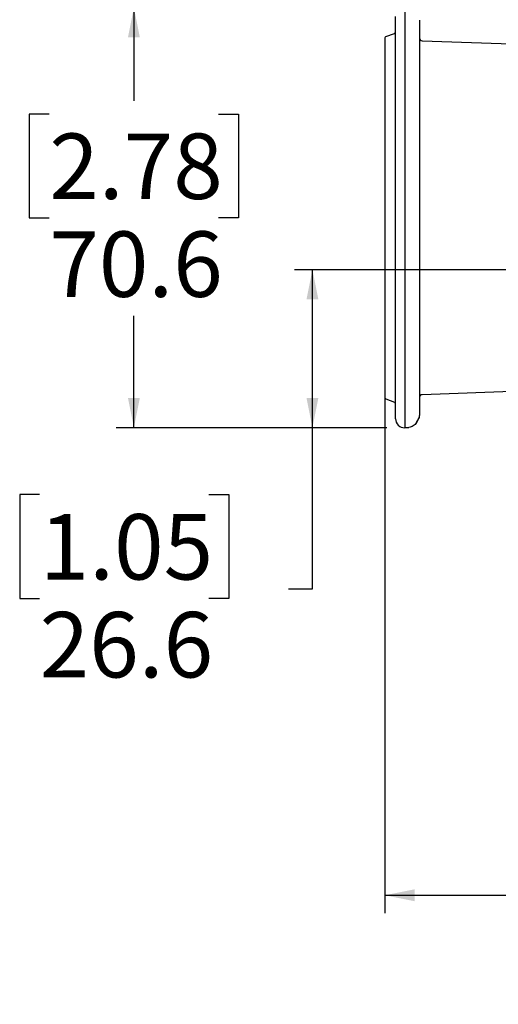
# Model space of a CAD drawing. Units: millimetres. Extents: x 7 to 858, y 4 to 549.
# Drawn here: x 486 to 526, y 146 to 229 of the extents above; entities that cross this region are included whole.
import ezdxf

# ---------------------------------------------------------------- set-up
doc = ezdxf.new("R2010")
doc.units = ezdxf.units.MM
doc.layers.add('FORMAT', color=7, linetype='Continuous')
doc.styles.add('SLDTEXTSTYLE0', font='TXT', dxfattribs={"width": 0.75})
doc.dimstyles.new('SLDDIMSTYLE2', dxfattribs={"dimtxt": 5.5, "dimasz": 2.5, "dimexe": 0, "dimexo": 0.0625, "dimgap": 1.375, "dimtad": 0, "dimtih": 1, "dimtoh": 1, "dimdec": 1, "dimlfac": 2, "dimrnd": 1e-09, "dimzin": 12, "dimdsep": 46, "dimtxsty": 'SLDTEXTSTYLE0', "dimsah": 1, "dimcen": 0.09, "dimadec": 0, "dimazin": 3, "dimtfac": 1, "dimtdec": 1, "dimtofl": 0, "dimtmove": 0, "dimatfit": 3, "dimfxl": 0, "dimfrac": 2, "dimtolj": 1, "dimtzin": 12, "dimarcsym": 0})

# ---------------------------------------------------------------- blocks, each defined once
blk = doc.blocks.new('_D_12')
at = {"layer": 'FORMAT'}
for p, q in [((516.698, 199.01), (516.698, 153.562)), ((581.612, 172.06), (581.612, 153.562)), ((541.587, 162.983), (539.911, 162.983)), ((539.911, 162.983), (539.911, 154.252)), ((555.81, 162.983), (557.486, 162.983)), ((557.486, 162.983), (557.486, 154.252)), ((516.698, 155.062), (537.12, 155.062)), ((581.612, 155.062), (560.277, 155.062)), ((539.911, 154.252), (541.587, 154.252)), ((557.486, 154.252), (555.81, 154.252))]:
    blk.add_line(p, q, dxfattribs=at)
for points in [[(516.698, 155.062), (519.198, 154.562), (519.198, 155.562)], [(581.612, 155.062), (579.112, 155.562), (579.112, 154.562)]]:
    blk.add_solid(points, dxfattribs=at)
at = {"layer": 'FORMAT', "char_height": 5.5, "attachment_point": 1, "style": 'SLDTEXTSTYLE0'}
for s, insert in [('5.11', (541.587, 161.342)), ('129.8', (539.555, 153.113))]:
    blk.add_mtext(s, dxfattribs=dict(at, insert=insert))
blk = doc.blocks.new('_D_15')
at = {"layer": 'FORMAT'}
for p, q in [((516.874, 229.665), (494.116, 229.665)), ((495.616, 229.665), (495.616, 221.845)), ((488.504, 220.728), (486.828, 220.728)), ((486.828, 220.728), (486.828, 211.997)), ((502.727, 220.728), (504.403, 220.728)), ((504.403, 220.728), (504.403, 211.997)), ((486.828, 211.997), (488.504, 211.997)), ((504.403, 211.997), (502.727, 211.997)), ((495.616, 194.357), (495.616, 203.768)), ((516.874, 194.357), (494.116, 194.357))]:
    blk.add_line(p, q, dxfattribs=at)
for points in [[(495.616, 229.665), (495.116, 227.165), (496.116, 227.165)], [(495.616, 194.357), (496.116, 196.857), (495.116, 196.857)]]:
    blk.add_solid(points, dxfattribs=at)
at = {"layer": 'FORMAT', "char_height": 5.5, "attachment_point": 1, "style": 'SLDTEXTSTYLE0'}
for s, insert in [('2.78', (488.504, 219.087)), ('70.6', (488.504, 210.858))]:
    blk.add_mtext(s, dxfattribs=dict(at, insert=insert))
blk = doc.blocks.new('_D_16')
at = {"layer": 'FORMAT'}
for p, q in [((542.953, 207.641), (509.116, 207.641)), ((510.616, 194.357), (510.616, 207.641)), ((516.874, 194.357), (509.116, 194.357)), ((510.616, 180.82), (510.616, 194.357)), ((487.696, 188.742), (486.02, 188.742)), ((486.02, 188.742), (486.02, 180.01)), ((501.919, 188.742), (503.595, 188.742)), ((503.595, 188.742), (503.595, 180.01)), ((508.616, 180.82), (510.616, 180.82)), ((486.02, 180.01), (487.696, 180.01)), ((503.595, 180.01), (501.919, 180.01))]:
    blk.add_line(p, q, dxfattribs=at)
for points in [[(510.616, 207.641), (510.116, 205.141), (511.116, 205.141)], [(510.616, 194.357), (511.116, 196.857), (510.116, 196.857)]]:
    blk.add_solid(points, dxfattribs=at)
at = {"layer": 'FORMAT', "char_height": 5.5, "attachment_point": 1, "style": 'SLDTEXTSTYLE0'}
for s, insert in [('1.05', (487.696, 187.1)), ('26.6', (487.696, 178.871))]:
    blk.add_mtext(s, dxfattribs=dict(at, insert=insert))

msp = doc.modelspace()

# ---------------------------------------------------------------- linework, layer by layer
at = {"color": 7, "linetype": 'Continuous', "lineweight": 25}
for p, q in [((517.598, 226.667), (517.598, 228.915)), ((516.78, 227.243), (517.499, 227.505)), ((519.839, 226.89), (538.365, 226.243)), ((517.598, 197.355), (517.598, 226.667)), ((518.374, 226.667), (518.374, 197.355)), ((519.598, 226.667), (519.598, 197.355)), ((516.698, 223.512), (516.698, 200.51)), ((517.598, 195.106), (517.598, 197.355)), ((538.488, 197.783), (519.839, 197.132)), ((516.78, 196.778), (517.499, 196.516)), ((519.352, 194.788), (519.433, 194.927)), ((519.498, 195.04), (519.353, 194.79)), ((519.498, 195.085), (519.514, 195.105)), ((519.505, 195.058), (519.542, 195.121)), ((518.366, 194.356), (518.723, 194.387)), ((518.721, 194.387), (518.374, 194.357))]:
    msp.add_line(p, q, dxfattribs=at)
for centre, radius, start, end in [((517.448, 227.646), 0.15, 290, 0), ((516.823, 227.126), 0.125, 110, 177.71944), ((519.848, 227.14), 0.25, 180, 268), ((519.848, 196.882), 0.25, 92, 180), ((516.823, 196.896), 0.125, 177.75469, 250), ((517.448, 196.375), 0.15, 0, 70), ((518.348, 195.106), 0.75, 180, 272)]:
    msp.add_arc(centre, radius, start, end, dxfattribs=at)
for points, knots in [([(518.374, 229.665), (518.374, 229.664), (518.375, 229.661), (518.376, 229.579), (518.381, 229.237), (518.382, 228.546), (518.381, 227.653), (518.376, 226.991), (518.374, 226.667)], [0, 0, 0, 0, 0.029853, 0.149758, 0.363849, 0.578629, 0.793197, 1, 1, 1, 1]), ([(519.598, 228.607), (519.598, 228.578), (519.598, 228.519), (519.598, 228.071), (519.598, 227.43), (519.598, 226.921), (519.598, 226.667)], [0, 0, 0, 0, 0.25044, 0.50001, 0.749569, 1, 1, 1, 1]), ([(516.699, 227.131), (516.699, 227.127), (516.698, 227.115), (516.699, 226.857), (516.699, 226.282), (516.699, 225.441), (516.698, 224.487), (516.698, 223.83), (516.698, 223.512)], [0, 0, 0, 0, 0.089944, 0.262553, 0.460016, 0.653696, 0.832434, 1, 1, 1, 1]), ([(516.698, 200.51), (516.698, 200.32), (516.698, 199.91), (516.699, 199.253), (516.699, 198.566), (516.699, 197.934), (516.699, 197.439), (516.698, 197.111), (516.698, 196.928), (516.698, 196.91), (516.698, 196.902)], [0, 0, 0, 0, 0.100538, 0.217915, 0.35743, 0.503279, 0.643425, 0.773109, 0.893031, 1, 1, 1, 1]), ([(518.374, 197.355), (518.374, 197.308), (518.375, 197.074), (518.376, 196.508), (518.381, 195.701), (518.382, 194.949), (518.381, 194.45), (518.376, 194.387), (518.374, 194.357)], [0, 0, 0, 0, 0.029853, 0.149758, 0.363849, 0.578629, 0.793197, 1, 1, 1, 1]), ([(519.598, 197.355), (519.598, 197.1), (519.598, 196.592), (519.598, 195.951), (519.598, 195.502), (519.598, 195.444), (519.598, 195.415)], [0, 0, 0, 0, 0.250002, 0.499719, 0.749423, 1, 1, 1, 1]), ([(519.598, 195.415), (519.594, 195.349), (519.585, 195.217), (519.527, 195.099), (519.498, 195.04)], [0, 0, 0, 0, 0.5, 1, 1, 1, 1]), ([(519.514, 195.105), (519.524, 195.115), (519.548, 195.142), (519.564, 195.191), (519.573, 195.221)], [0, 0, 0, 0, 0.393252, 1, 1, 1, 1])]:
    msp.add_open_spline(points, degree=3, knots=knots, dxfattribs=at)
msp.add_open_spline([(519.353, 194.79), (519.317, 194.736), (519.244, 194.628), (519.09, 194.505), (518.914, 194.417), (518.785, 194.397), (518.721, 194.387)], degree=3, dxfattribs=at)

# ---------------------------------------------------------------- dimensions: what is measured, and where the dimension line sits
at = {"layer": 'FORMAT'}
for base, p2, picture, middle in [((495.616, 229.665), (518.374, 229.665), '_D_15', (495.616, 212.807)), ((510.616, 207.641), (544.453, 207.641), '_D_16', (510.616, 180.82))]:
    dim = msp.add_linear_dim(base=base, p1=(518.374, 194.357), p2=p2, angle=90, dimstyle='SLDDIMSTYLE2', dxfattribs=at)
    dim.commit()
    dim.dimension.update_dxf_attribs({"geometry": picture, "text_midpoint": middle, "dimtype": 160})
dim = msp.add_linear_dim(base=(516.698, 155.062), p1=(581.612, 173.56), p2=(516.698, 200.51), dimstyle='SLDDIMSTYLE2', dxfattribs=at)
dim.commit()
dim.dimension.update_dxf_attribs({"geometry": '_D_12', "text_midpoint": (548.699, 155.062), "dimtype": 160})

doc.saveas('drawing.dxf')
